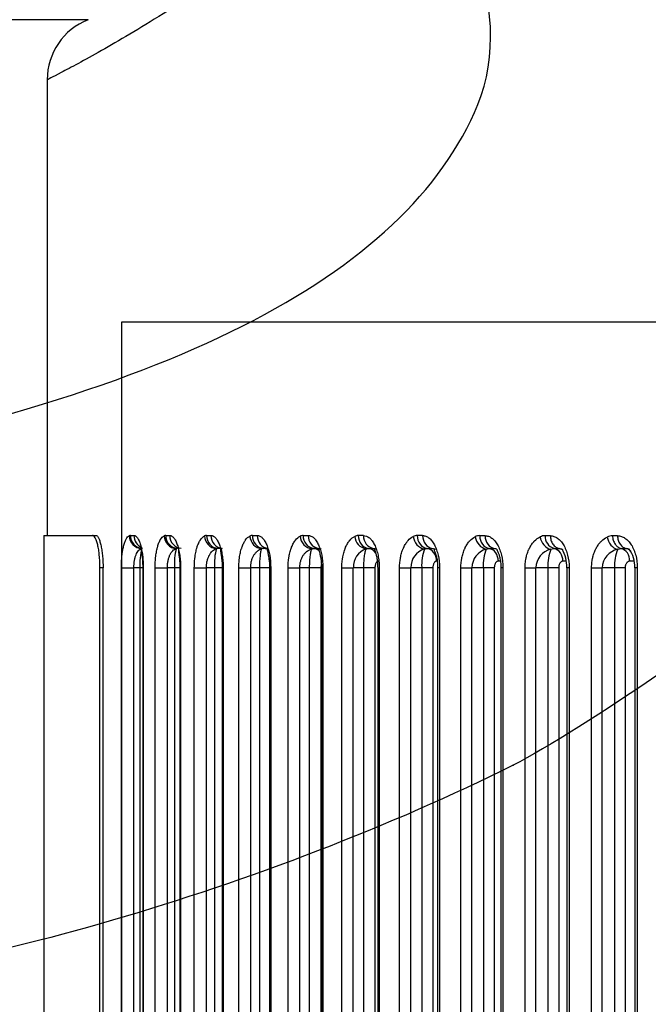
# Model space of a CAD drawing. Units: millimetres. Extents: x 0 to 359, y -28 to 204.
# Drawn here: x 242 to 250, y 138 to 150 of the extents above; entities that cross this region are included whole.
import ezdxf
from ezdxf import colors
from ezdxf.entities.mleader import LeaderData, LeaderLine
from ezdxf.enums import TextEntityAlignment as Align
from ezdxf.math import Vec2, Vec3

# ---------------------------------------------------------------- set-up
doc = ezdxf.new("R2010")
doc.units = ezdxf.units.MM
doc.layers.add('CUERPOPAPELERA_C', color=7, linetype='Continuous')
doc.layers.add('Predeterminado', color=7, linetype='Continuous')
doc.styles.add('SEACAD_Arial', font='arial.ttf')
doc.dimstyles.new('ISO', dxfattribs={"dimtxt": 3.125, "dimasz": 3.125, "dimexe": 1.5625, "dimexo": 0, "dimgap": 0.78125, "dimtad": 0, "dimlfac": 12.5, "dimtxsty": 'SEACAD_Arial', "dimblk1": '_SE_FILLED', "dimblk2": '_SE_FILLED', "dimsah": 1, "dimcen": 1.5625, "dimadec": 1, "dimazin": 0, "dimtfac": 0.5, "dimtmove": 0, "dimatfit": 3, "dimfxl": 1, "dimarcsym": 0})

# ---------------------------------------------------------------- blocks, each defined once
blk = doc.blocks.new('SE2')
at = {"layer": 'CUERPOPAPELERA_C', "color": 7, "linetype": 'Continuous'}
for p, q in [((242.718, 149.559), (242.718, 146.558)), ((242.718, 146.558), (242.718, 143.919)), ((253.679, 146.558), (243.637, 146.558)), ((243.637, 146.558), (243.637, 143.519)), ((242.678, 143.919), (243.279, 143.919)), ((242.678, 143.919), (242.678, 130.719)), ((243.279, 143.919), (243.318, 143.919)), ((243.748, 143.919), (243.792, 143.919)), ((244.185, 143.919), (244.235, 143.919)), ((244.691, 143.918), (244.746, 143.918)), ((245.26, 143.918), (245.319, 143.918)), ((245.887, 143.918), (245.95, 143.918)), ((246.634, 143.917), (246.57, 143.917)), ((247.367, 143.916), (247.301, 143.916)), ((248.141, 143.915), (248.075, 143.915)), ((248.949, 143.914), (248.884, 143.915)), ((249.782, 143.913), (249.72, 143.914)), ((244.317, 143.756), (244.329, 143.759)), ((244.83, 143.759), (244.884, 143.759)), ((245.394, 143.759), (245.452, 143.759)), ((245.994, 143.753), (246.017, 143.758)), ((246.017, 143.758), (246.079, 143.758)), ((246.667, 143.752), (246.694, 143.758)), ((246.694, 143.758), (246.758, 143.758)), ((247.389, 143.75), (247.42, 143.758)), ((247.42, 143.758), (247.486, 143.758)), ((248.155, 143.749), (248.189, 143.757)), ((248.189, 143.757), (248.255, 143.757)), ((248.955, 143.748), (248.994, 143.757)), ((248.994, 143.757), (249.058, 143.757)), ((249.783, 143.747), (249.826, 143.756)), ((249.826, 143.756), (249.887, 143.756)), ((248.33, 143.599), (248.305, 143.599)), ((249.147, 143.599), (249.105, 143.599)), ((249.993, 143.599), (249.932, 143.599)), ((243.371, 131.119), (243.371, 143.519)), ((243.41, 143.519), (243.371, 143.519)), ((243.41, 131.119), (243.41, 143.519)), ((243.637, 90.799), (243.637, 143.519)), ((243.637, 143.519), (243.791, 143.519)), ((243.637, 143.519), (243.637, 85.399)), ((243.791, 90.799), (243.791, 143.519)), ((243.867, 143.519), (243.791, 143.519)), ((243.867, 143.519), (243.867, 90.799)), ((243.901, 143.519), (243.908, 143.519)), ((243.901, 143.519), (243.901, 90.799)), ((243.908, 143.519), (243.908, 90.799)), ((244.054, 90.799), (244.054, 143.519)), ((244.054, 143.519), (244.206, 143.519)), ((244.206, 90.799), (244.206, 143.519)), ((244.294, 143.519), (244.206, 143.519)), ((244.294, 143.519), (244.294, 90.799)), ((244.36, 143.519), (244.369, 143.519)), ((244.36, 143.519), (244.36, 90.799)), ((244.369, 143.519), (244.369, 90.799)), ((244.54, 90.799), (244.54, 143.519)), ((244.54, 143.519), (244.69, 143.519)), ((244.69, 90.799), (244.69, 143.519)), ((244.789, 143.519), (244.69, 143.519)), ((244.789, 143.519), (244.789, 90.799)), ((244.885, 143.519), (244.897, 143.519)), ((244.885, 143.519), (244.885, 90.799)), ((244.897, 143.519), (244.897, 90.799)), ((245.091, 90.799), (245.091, 143.519)), ((245.091, 143.519), (245.238, 143.519)), ((245.238, 90.799), (245.238, 143.519)), ((245.347, 143.519), (245.238, 143.519)), ((245.347, 143.519), (245.347, 90.799)), ((245.472, 143.52), (245.472, 90.799)), ((245.472, 143.519), (245.486, 143.519)), ((245.486, 143.519), (245.486, 90.799)), ((245.701, 90.799), (245.701, 143.519)), ((245.701, 143.519), (245.846, 143.519)), ((245.846, 90.799), (245.846, 143.519)), ((245.964, 143.519), (245.846, 143.519)), ((245.964, 143.519), (245.964, 90.799)), ((246.108, 143.519), (246.108, 90.799)), ((246.115, 143.52), (246.115, 90.799)), ((246.115, 143.519), (246.132, 143.519)), ((246.132, 143.519), (246.132, 90.799)), ((246.367, 90.799), (246.367, 143.519)), ((246.367, 143.519), (246.509, 143.519)), ((246.509, 90.799), (246.509, 143.519)), ((246.635, 143.519), (246.509, 143.519)), ((246.635, 143.519), (246.635, 90.799)), ((246.777, 143.519), (246.777, 90.799)), ((246.811, 143.52), (246.811, 90.799)), ((246.811, 143.519), (246.831, 143.519)), ((246.831, 143.519), (246.831, 90.799)), ((247.082, 90.799), (247.082, 143.519)), ((247.082, 143.519), (247.221, 143.519)), ((247.221, 90.799), (247.221, 143.519)), ((247.356, 143.519), (247.221, 143.519)), ((247.356, 143.519), (247.356, 90.799)), ((247.494, 143.519), (247.494, 90.799)), ((247.553, 143.52), (247.553, 90.799)), ((247.576, 143.519), (247.553, 143.519)), ((247.576, 143.519), (247.576, 90.799)), ((247.841, 90.799), (247.841, 143.519)), ((247.841, 143.519), (247.978, 143.519)), ((247.978, 90.799), (247.978, 143.519)), ((248.119, 143.519), (247.978, 143.519)), ((248.119, 143.519), (248.119, 90.799)), ((248.255, 143.519), (248.255, 90.799)), ((248.336, 143.52), (248.336, 90.799)), ((248.362, 143.519), (248.336, 143.519)), ((248.362, 143.519), (248.362, 90.799)), ((248.637, 90.799), (248.637, 143.519)), ((248.637, 143.519), (248.77, 143.519)), ((248.77, 90.799), (248.77, 143.519)), ((248.918, 143.519), (248.77, 143.519)), ((248.918, 143.519), (248.918, 90.799)), ((249.052, 143.519), (249.052, 90.799)), ((249.153, 143.52), (249.153, 90.799)), ((249.181, 143.519), (249.153, 143.519)), ((249.181, 143.519), (249.181, 90.799)), ((249.46, 90.799), (249.46, 143.519)), ((249.46, 143.519), (249.59, 143.519)), ((249.59, 90.799), (249.59, 143.519)), ((249.745, 143.519), (249.59, 143.519)), ((249.745, 143.519), (249.745, 90.799)), ((249.875, 143.519), (249.875, 90.799)), ((249.994, 143.52), (249.994, 90.799)), ((250.025, 143.519), (249.994, 143.519)), ((250.025, 143.519), (250.025, 90.799))]:
    blk.add_line(p, q, dxfattribs=at)
for centre, radius, start, end in [((243.518, 149.559), 0.8, 111.5968, 179.9982), ((243.748, 143.885), 0.0337, 90.4649, 116.7683), ((244.186, 143.873), 0.0458, 90.4367, 116.7091), ((244.691, 143.86), 0.0588, 90.4057, 116.6207), ((245.26, 143.846), 0.0724, 90.3733, 116.5151), ((245.888, 143.831), 0.0862, 90.3401, 116.3962), ((246.57, 143.817), 0.1, 90.3138, 116.2449), ((246.698, 143.922), 0.173, 184.9715, 259.7173), ((247.301, 143.802), 0.115, 90.2915, 116.1117), ((248.075, 143.787), 0.129, 90.2634, 115.9628), ((248.885, 143.772), 0.143, 90.2354, 115.8089), ((249.038, 143.905), 0.154, 176.3853, 253.4994), ((249.721, 143.757), 0.156, 90.2075, 115.651), ((244.769, 143.565), 0.903, 167.7432, 182.9237), ((245.068, 143.566), 0.775, 165.7857, 183.4388), ((245.494, 143.564), 0.706, 164.2791, 183.6135), ((244.83, 143.723), 0.0356, 90.4247, 116.7578), ((245.394, 143.715), 0.0441, 90.392, 116.6417), ((246.018, 143.659), 0.0976, 83.6343, 99.4422), ((246.744, 143.529), 0.235, 109.0807, 182.4197), ((247.459, 143.523), 0.238, 107.035, 180.9801), ((247.956, 143.55), 0.601, 160.4891, 182.9221), ((248.218, 143.517), 0.24, 105.271, 179.5791), ((248.675, 143.551), 0.557, 159.1584, 183.2939), ((249.013, 143.512), 0.243, 103.7292, 178.2357), ((249.452, 143.55), 0.534, 158.2489, 183.2948), ((248.734, 143.534), 0.419, 357.9587, 30.832), ((249.836, 143.506), 0.246, 102.3824, 176.9429), ((250.256, 143.549), 0.512, 157.319, 183.362), ((249.633, 143.536), 0.362, 357.3066, 35.907)]:
    blk.add_arc(centre, radius, start, end, dxfattribs=at)
for centre, major_axis, ratio, start_param, end_param in [((243.887, 143.915), (0.071, -0.144), 0.953407, 4.274362, 5.807397), ((243.902, 143.919), (0, -0.16), 0.961456, 4.712751, 6.245592), ((243.945, 143.919), (0, -0.16), 0.95999, 4.712802, 5.92219), ((244.317, 143.914), (0.07, -0.144), 0.936543, 4.281959, 5.800939), ((244.337, 143.919), (0, -0.16), 0.94726, 4.712849, 6.231581), ((244.386, 143.919), (0, -0.16), 0.945703, 4.712904, 6.230126), ((244.814, 143.912), (0.07, -0.144), 0.918516, 4.290465, 5.794222), ((244.84, 143.918), (0, -0.16), 0.931914, 4.712938, 6.216395), ((244.894, 143.918), (0, -0.16), 0.930307, 4.712996, 6.214897), ((245.374, 143.91), (0.07, -0.144), 0.899721, 4.299535, 5.787193), ((245.406, 143.918), (0, -0.16), 0.915726, 4.713017, 6.200327), ((245.465, 143.918), (0, -0.16), 0.914104, 4.713076, 6.198817), ((245.994, 143.909), (0.07, -0.144), 0.880475, 4.308978, 5.779907), ((246.031, 143.918), (0, -0.16), 0.898947, 4.713087, 6.183624), ((246.093, 143.918), (0, -0.16), 0.897336, 4.713146, 6.182126), ((246.711, 143.917), (0, -0.16), 0.881778, 4.713146, 6.166482), ((246.775, 143.917), (0, -0.16), 0.880202, 4.713207, 6.165021), ((247.389, 143.905), (0.069, -0.144), 0.841553, 4.328421, 5.764755), ((247.439, 143.916), (0, -0.16), 0.864383, 4.713198, 6.149061), ((247.505, 143.916), (0, -0.16), 0.86286, 4.713255, 6.147648), ((248.155, 143.902), (0.069, -0.144), 0.822215, 4.338218, 5.756974), ((248.21, 143.915), (0, -0.16), 0.846894, 4.713243, 6.131492), ((248.276, 143.915), (0, -0.16), 0.845442, 4.713299, 6.130147), ((248.955, 143.9), (0.069, -0.145), 0.803127, 4.347963, 5.749109), ((249.783, 143.898), (0.068, -0.145), 0.784398, 4.357591, 5.741205), ((244.321, 143.599), (0, 0.16), 0.948212, 6.100701, 6.231121), ((244.82, 143.599), (0, 0.16), 0.933058, 5.96997, 6.215846), ((245.382, 143.599), (0, 0.16), 0.917045, 5.80887, 6.199698), ((246.002, 143.599), (0, 0.16), 0.900422, 5.655568, 6.182926), ((246.678, 143.599), (0, 0.16), 0.883391, 5.394378, 6.165725), ((247.402, 143.599), (0, 0.16), 0.86612, 4.7124, 6.148252), ((248.169, 143.599), (0, 0.16), 0.848743, 4.7124, 6.130638), ((248.972, 143.599), (0, 0.16), 0.831379, 4.7124, 6.112994), ((249.036, 143.599), (0, 0.16), 0.830135, 5.777627, 6.111679), ((249.802, 143.599), (0, 0.16), 0.814142, 4.7124, 6.095426), ((249.863, 143.599), (0, 0.16), 0.813002, 5.599304, 6.094218)]:
    blk.add_ellipse(centre, major_axis=major_axis, ratio=ratio, start_param=start_param, end_param=end_param, dxfattribs=at)
for points, knots in [([(249.413, 157.159), (249.413, 157.113), (249.412, 157.019), (249.405, 156.88), (249.394, 156.74), (249.378, 156.6), (249.348, 156.397), (249.295, 156.13), (249.181, 155.718), (248.995, 155.229), (248.735, 154.713), (248.441, 154.235), (248.035, 153.666), (247.505, 153.047), (246.877, 152.424), (246.267, 151.888), (245.682, 151.423), (244.942, 150.882), (244.117, 150.343), (243.343, 149.889), (242.839, 149.619), (242.718, 149.559), (242.718, 149.559)], [0, 0, 0, 0, 0.0030903, 0.0061898, 0.0093081, 0.0124547, 0.015639, 0.023256, 0.0312048, 0.0459345, 0.0622365, 0.0772461, 0.0935436, 0.1248615, 0.1558694, 0.1867608, 0.2176895, 0.248763, 0.311482, 0.3741128, 0.437188, 0.4999967, 0.4999967, 0.4999967, 0.4999967]), ([(243.371, 143.519), (243.371, 143.545), (243.37, 143.571), (243.369, 143.61), (243.368, 143.622), (243.366, 143.647), (243.365, 143.66), (243.361, 143.696), (243.359, 143.719), (243.352, 143.763), (243.348, 143.783), (243.339, 143.82), (243.335, 143.837), (243.324, 143.866), (243.319, 143.878), (243.308, 143.898), (243.303, 143.906), (243.291, 143.916), (243.285, 143.919), (243.279, 143.919)], [0, 0, 0, 0, 0.125, 0.125, 0.1875, 0.1875, 0.25, 0.25, 0.375, 0.375, 0.5, 0.5, 0.625, 0.625, 0.75, 0.75, 0.875, 0.875, 1, 1, 1, 1]), ([(243.318, 143.919), (243.324, 143.919), (243.33, 143.916), (243.338, 143.909), (243.341, 143.906), (243.347, 143.898), (243.35, 143.894), (243.358, 143.878), (243.363, 143.866), (243.373, 143.837), (243.378, 143.82), (243.387, 143.783), (243.39, 143.763), (243.397, 143.72), (243.4, 143.696), (243.405, 143.648), (243.407, 143.623), (243.409, 143.571), (243.41, 143.545), (243.41, 143.519)], [0, 0, 0, 0, 0.125, 0.125, 0.1875, 0.1875, 0.25, 0.25, 0.375, 0.375, 0.5, 0.5, 0.625, 0.625, 0.75, 0.75, 0.875, 0.875, 1, 1, 1, 1]), ([(243.637, 143.519), (243.637, 143.544), (243.637, 143.568), (243.639, 143.604), (243.64, 143.615), (243.642, 143.639), (243.643, 143.65), (243.646, 143.684), (243.649, 143.706), (243.654, 143.737), (243.657, 143.752), (243.66, 143.766), (243.662, 143.775), (243.663, 143.78), (243.669, 143.802), (243.673, 143.819), (243.681, 143.841), (243.684, 143.847), (243.689, 143.86), (243.692, 143.866), (243.707, 143.894), (243.719, 143.909), (243.733, 143.915)], [0, 0, 0, 0, 0.125, 0.125, 0.1875, 0.1875, 0.25, 0.25, 0.375, 0.375, 0.4375, 0.46875, 0.46875, 0.5, 0.5, 0.625, 0.625, 0.6875, 0.6875, 0.75, 0.75, 1, 1, 1, 1]), ([(243.792, 143.919), (243.793, 143.919), (243.796, 143.919), (243.8, 143.918), (243.805, 143.916), (243.809, 143.914), (243.816, 143.91), (243.825, 143.902), (243.835, 143.889), (243.845, 143.873), (243.859, 143.846), (243.873, 143.804), (243.886, 143.753), (243.894, 143.708), (243.899, 143.673), (243.903, 143.636), (243.905, 143.602), (243.907, 143.572), (243.907, 143.545), (243.908, 143.528), (243.908, 143.519)], [0, 0, 0, 0, 0.025085, 0.050112, 0.075118, 0.10014, 0.125217, 0.187959, 0.250662, 0.313053, 0.375383, 0.500799, 0.626067, 0.688299, 0.750474, 0.812915, 0.875321, 0.916902, 0.958401, 1, 1, 1, 1]), ([(244.054, 143.519), (244.054, 143.543), (244.055, 143.567), (244.057, 143.603), (244.058, 143.614), (244.06, 143.637), (244.061, 143.649), (244.065, 143.683), (244.069, 143.704), (244.074, 143.734), (244.078, 143.749), (244.081, 143.763), (244.084, 143.773), (244.085, 143.777), (244.091, 143.799), (244.099, 143.824), (244.11, 143.848), (244.115, 143.857), (244.118, 143.863), (244.12, 143.866), (244.135, 143.891), (244.15, 143.906), (244.165, 143.914)], [0, 0, 0, 0, 0.125, 0.125, 0.1875, 0.1875, 0.25, 0.25, 0.375, 0.375, 0.4375, 0.46875, 0.46875, 0.5, 0.5, 0.625, 0.6875, 0.71875, 0.71875, 0.75, 0.75, 1, 1, 1, 1]), ([(244.235, 143.919), (244.237, 143.919), (244.24, 143.919), (244.245, 143.918), (244.251, 143.916), (244.256, 143.914), (244.263, 143.91), (244.273, 143.902), (244.286, 143.889), (244.298, 143.872), (244.313, 143.846), (244.33, 143.804), (244.344, 143.754), (244.353, 143.709), (244.359, 143.673), (244.364, 143.636), (244.367, 143.602), (244.368, 143.572), (244.369, 143.545), (244.369, 143.528), (244.369, 143.519)], [0, 0, 0, 0, 0.02509, 0.050121, 0.075132, 0.100158, 0.125238, 0.187945, 0.250602, 0.313374, 0.376071, 0.500716, 0.625896, 0.688077, 0.75019, 0.812765, 0.875295, 0.916887, 0.958393, 1, 1, 1, 1]), ([(244.54, 143.519), (244.54, 143.543), (244.541, 143.567), (244.543, 143.602), (244.545, 143.619), (244.547, 143.636), (244.548, 143.647), (244.549, 143.653), (244.553, 143.681), (244.557, 143.702), (244.563, 143.732), (244.567, 143.747), (244.571, 143.761), (244.574, 143.77), (244.575, 143.775), (244.582, 143.796), (244.591, 143.82), (244.603, 143.844), (244.609, 143.854), (244.613, 143.86), (244.615, 143.863), (244.631, 143.888), (244.648, 143.904), (244.665, 143.912)], [0, 0, 0, 0, 0.125, 0.125, 0.1875, 0.21875, 0.21875, 0.25, 0.25, 0.375, 0.375, 0.4375, 0.46875, 0.46875, 0.5, 0.5, 0.625, 0.6875, 0.71875, 0.71875, 0.75, 0.75, 1, 1, 1, 1]), ([(244.746, 143.918), (244.748, 143.918), (244.751, 143.918), (244.757, 143.917), (244.763, 143.916), (244.769, 143.914), (244.777, 143.91), (244.789, 143.902), (244.803, 143.889), (244.816, 143.872), (244.833, 143.846), (244.852, 143.804), (244.869, 143.754), (244.879, 143.709), (244.885, 143.673), (244.891, 143.636), (244.894, 143.602), (244.896, 143.572), (244.897, 143.545), (244.897, 143.528), (244.897, 143.519)], [0, 0, 0, 0, 0.025083, 0.050108, 0.075112, 0.10013, 0.125201, 0.187916, 0.25057, 0.313341, 0.376018, 0.500671, 0.625856, 0.688045, 0.750152, 0.812742, 0.87528, 0.916878, 0.958389, 1, 1, 1, 1]), ([(245.091, 143.519), (245.091, 143.543), (245.092, 143.566), (245.094, 143.601), (245.096, 143.618), (245.098, 143.635), (245.1, 143.646), (245.1, 143.652), (245.105, 143.679), (245.109, 143.7), (245.116, 143.73), (245.12, 143.744), (245.125, 143.758), (245.128, 143.767), (245.129, 143.772), (245.137, 143.794), (245.147, 143.817), (245.161, 143.841), (245.167, 143.851), (245.171, 143.857), (245.173, 143.86), (245.191, 143.885), (245.209, 143.901), (245.228, 143.91)], [0, 0, 0, 0, 0.125, 0.125, 0.1875, 0.21875, 0.21875, 0.25, 0.25, 0.375, 0.375, 0.4375, 0.46875, 0.46875, 0.5, 0.5, 0.625, 0.6875, 0.71875, 0.71875, 0.75, 0.75, 1, 1, 1, 1]), ([(245.319, 143.918), (245.329, 143.918), (245.34, 143.915), (245.361, 143.905), (245.372, 143.898), (245.392, 143.878), (245.401, 143.866), (245.415, 143.844), (245.42, 143.837), (245.428, 143.82), (245.432, 143.812), (245.444, 143.784), (245.451, 143.764), (245.46, 143.731), (245.463, 143.72), (245.468, 143.697), (245.471, 143.686), (245.482, 143.625), (245.486, 143.572), (245.486, 143.519)], [0, 0, 0, 0, 0.125, 0.125, 0.25, 0.25, 0.375, 0.375, 0.4375, 0.4375, 0.5, 0.5, 0.625, 0.625, 0.6875, 0.6875, 0.75, 0.75, 1, 1, 1, 1]), ([(245.701, 143.519), (245.701, 143.543), (245.702, 143.566), (245.705, 143.6), (245.707, 143.617), (245.709, 143.634), (245.711, 143.645), (245.712, 143.651), (245.717, 143.678), (245.721, 143.698), (245.729, 143.728), (245.733, 143.742), (245.739, 143.758), (245.742, 143.765), (245.743, 143.77), (245.744, 143.772), (245.752, 143.791), (245.763, 143.815), (245.777, 143.839), (245.784, 143.848), (245.788, 143.854), (245.79, 143.857), (245.81, 143.883), (245.829, 143.899), (245.85, 143.909)], [0, 0, 0, 0, 0.125, 0.125, 0.1875, 0.21875, 0.21875, 0.25, 0.25, 0.375, 0.375, 0.4375, 0.46875, 0.484375, 0.484375, 0.5, 0.5, 0.625, 0.6875, 0.71875, 0.71875, 0.75, 0.75, 1, 1, 1, 1]), ([(245.95, 143.918), (245.962, 143.917), (245.973, 143.915), (245.996, 143.905), (246.008, 143.898), (246.029, 143.878), (246.04, 143.866), (246.055, 143.844), (246.06, 143.837), (246.069, 143.82), (246.073, 143.812), (246.086, 143.784), (246.094, 143.764), (246.104, 143.731), (246.107, 143.72), (246.113, 143.697), (246.115, 143.686), (246.127, 143.625), (246.132, 143.572), (246.132, 143.519)], [0, 0, 0, 0, 0.125, 0.125, 0.25, 0.25, 0.375, 0.375, 0.4375, 0.4375, 0.5, 0.5, 0.625, 0.625, 0.6875, 0.6875, 0.75, 0.75, 1, 1, 1, 1]), ([(246.367, 143.519), (246.367, 143.543), (246.368, 143.566), (246.371, 143.599), (246.373, 143.616), (246.376, 143.633), (246.377, 143.644), (246.378, 143.65), (246.383, 143.676), (246.388, 143.697), (246.397, 143.726), (246.402, 143.74), (246.408, 143.756), (246.41, 143.763), (246.412, 143.767), (246.413, 143.77), (246.421, 143.789), (246.433, 143.812), (246.449, 143.836), (246.457, 143.847), (246.46, 143.851), (246.463, 143.854), (246.464, 143.856), (246.484, 143.88), (246.504, 143.896), (246.526, 143.907)], [0, 0, 0, 0, 0.125, 0.125, 0.1875, 0.21875, 0.21875, 0.25, 0.25, 0.375, 0.375, 0.4375, 0.46875, 0.484375, 0.484375, 0.5, 0.5, 0.625, 0.6875, 0.71875, 0.734375, 0.734375, 0.75, 0.75, 1, 1, 1, 1]), ([(246.634, 143.917), (246.647, 143.917), (246.659, 143.914), (246.678, 143.907), (246.684, 143.904), (246.696, 143.896), (246.702, 143.892), (246.714, 143.882), (246.723, 143.874), (246.731, 143.865), (246.736, 143.858), (246.739, 143.855), (246.747, 143.844), (246.752, 143.837), (246.762, 143.82), (246.767, 143.812), (246.781, 143.784), (246.789, 143.764), (246.8, 143.731), (246.804, 143.72), (246.81, 143.697), (246.812, 143.686), (246.82, 143.649), (246.824, 143.624), (246.829, 143.572), (246.83, 143.546), (246.831, 143.519)], [0, 0, 0, 0, 0.125, 0.125, 0.1875, 0.1875, 0.25, 0.25, 0.3125, 0.34375, 0.34375, 0.375, 0.375, 0.4375, 0.4375, 0.5, 0.5, 0.625, 0.625, 0.6875, 0.6875, 0.75, 0.75, 0.875, 0.875, 1, 1, 1, 1]), ([(247.082, 143.519), (247.082, 143.542), (247.083, 143.565), (247.087, 143.599), (247.089, 143.616), (247.092, 143.635), (247.094, 143.643), (247.095, 143.649), (247.095, 143.651), (247.1, 143.675), (247.105, 143.695), (247.114, 143.724), (247.119, 143.738), (247.126, 143.754), (247.129, 143.761), (247.131, 143.765), (247.132, 143.768), (247.14, 143.786), (247.153, 143.809), (247.169, 143.833), (247.178, 143.844), (247.182, 143.849), (247.184, 143.852), (247.185, 143.853), (247.207, 143.877), (247.228, 143.894), (247.251, 143.905)], [0, 0, 0, 0, 0.125, 0.125, 0.1875, 0.21875, 0.234375, 0.234375, 0.25, 0.25, 0.375, 0.375, 0.4375, 0.46875, 0.484375, 0.484375, 0.5, 0.5, 0.625, 0.6875, 0.71875, 0.734375, 0.734375, 0.75, 0.75, 1, 1, 1, 1]), ([(247.367, 143.916), (247.38, 143.916), (247.393, 143.914), (247.42, 143.904), (247.433, 143.896), (247.458, 143.877), (247.47, 143.865), (247.487, 143.844), (247.493, 143.836), (247.503, 143.82), (247.508, 143.811), (247.523, 143.784), (247.532, 143.764), (247.543, 143.731), (247.547, 143.72), (247.554, 143.697), (247.557, 143.686), (247.57, 143.625), (247.576, 143.572), (247.576, 143.519)], [0, 0, 0, 0, 0.125, 0.125, 0.25, 0.25, 0.375, 0.375, 0.4375, 0.4375, 0.5, 0.5, 0.625, 0.625, 0.6875, 0.6875, 0.75, 0.75, 1, 1, 1, 1]), ([(247.841, 143.519), (247.841, 143.542), (247.842, 143.565), (247.846, 143.598), (247.848, 143.615), (247.852, 143.634), (247.853, 143.642), (247.854, 143.648), (247.855, 143.65), (247.86, 143.674), (247.866, 143.694), (247.875, 143.722), (247.881, 143.736), (247.888, 143.752), (247.891, 143.759), (247.893, 143.763), (247.894, 143.765), (247.903, 143.784), (247.916, 143.807), (247.933, 143.83), (247.942, 143.841), (247.946, 143.846), (247.949, 143.849), (247.95, 143.85), (247.972, 143.874), (247.995, 143.891), (248.019, 143.902)], [0, 0, 0, 0, 0.125, 0.125, 0.1875, 0.21875, 0.234375, 0.234375, 0.25, 0.25, 0.375, 0.375, 0.4375, 0.46875, 0.484375, 0.484375, 0.5, 0.5, 0.625, 0.6875, 0.71875, 0.734375, 0.734375, 0.75, 0.75, 1, 1, 1, 1]), ([(248.141, 143.915), (248.155, 143.915), (248.169, 143.913), (248.197, 143.903), (248.21, 143.896), (248.237, 143.876), (248.25, 143.865), (248.268, 143.843), (248.274, 143.836), (248.285, 143.82), (248.29, 143.811), (248.306, 143.784), (248.315, 143.764), (248.328, 143.731), (248.331, 143.72), (248.338, 143.697), (248.341, 143.686), (248.356, 143.625), (248.362, 143.572), (248.362, 143.519)], [0, 0, 0, 0, 0.125, 0.125, 0.25, 0.25, 0.375, 0.375, 0.4375, 0.4375, 0.5, 0.5, 0.625, 0.625, 0.6875, 0.6875, 0.75, 0.75, 1, 1, 1, 1]), ([(248.637, 143.519), (248.637, 143.542), (248.638, 143.564), (248.642, 143.598), (248.644, 143.614), (248.648, 143.633), (248.649, 143.641), (248.65, 143.647), (248.651, 143.649), (248.656, 143.673), (248.662, 143.692), (248.673, 143.721), (248.678, 143.735), (248.685, 143.75), (248.689, 143.757), (248.691, 143.761), (248.692, 143.764), (248.701, 143.782), (248.715, 143.804), (248.733, 143.828), (248.743, 143.839), (248.747, 143.843), (248.75, 143.846), (248.751, 143.848), (248.774, 143.871), (248.797, 143.888), (248.823, 143.9)], [0, 0, 0, 0, 0.125, 0.125, 0.1875, 0.21875, 0.234375, 0.234375, 0.25, 0.25, 0.375, 0.375, 0.4375, 0.46875, 0.484375, 0.484375, 0.5, 0.5, 0.625, 0.6875, 0.71875, 0.734375, 0.734375, 0.75, 0.75, 1, 1, 1, 1]), ([(248.949, 143.914), (248.964, 143.914), (248.979, 143.912), (249.008, 143.902), (249.022, 143.895), (249.043, 143.881), (249.05, 143.875), (249.063, 143.864), (249.069, 143.857), (249.082, 143.843), (249.088, 143.835), (249.1, 143.819), (249.106, 143.811), (249.122, 143.784), (249.132, 143.764), (249.145, 143.731), (249.149, 143.72), (249.157, 143.697), (249.16, 143.686), (249.175, 143.625), (249.181, 143.572), (249.181, 143.519)], [0, 0, 0, 0, 0.125, 0.125, 0.25, 0.25, 0.3125, 0.3125, 0.375, 0.375, 0.4375, 0.4375, 0.5, 0.5, 0.625, 0.625, 0.6875, 0.6875, 0.75, 0.75, 1, 1, 1, 1]), ([(248.949, 143.914), (248.949, 143.897), (248.951, 143.879), (248.961, 143.844), (248.969, 143.826), (248.99, 143.797), (249.003, 143.784), (249.03, 143.766), (249.044, 143.76), (249.058, 143.757)], [0, 0, 0, 0, 0.25, 0.25, 0.5, 0.5, 0.75, 0.75, 1, 1, 1, 1]), ([(249.46, 143.519), (249.46, 143.542), (249.461, 143.564), (249.465, 143.597), (249.467, 143.614), (249.471, 143.632), (249.473, 143.64), (249.474, 143.646), (249.475, 143.649), (249.48, 143.672), (249.49, 143.701), (249.503, 143.733), (249.511, 143.748), (249.515, 143.756), (249.516, 143.759), (249.518, 143.761), (249.518, 143.763), (249.527, 143.78), (249.542, 143.802), (249.56, 143.825), (249.57, 143.836), (249.575, 143.841), (249.578, 143.844), (249.579, 143.845), (249.603, 143.869), (249.627, 143.886), (249.653, 143.898)], [0, 0, 0, 0, 0.125, 0.125, 0.1875, 0.21875, 0.234375, 0.234375, 0.25, 0.25, 0.375, 0.4375, 0.46875, 0.484375, 0.492187, 0.492187, 0.5, 0.5, 0.625, 0.6875, 0.71875, 0.734375, 0.734375, 0.75, 0.75, 1, 1, 1, 1]), ([(249.72, 143.914), (249.72, 143.895), (249.723, 143.877), (249.733, 143.842), (249.741, 143.826), (249.76, 143.797), (249.771, 143.785), (249.797, 143.766), (249.811, 143.76), (249.826, 143.756)], [0, 0, 0, 0, 0.25, 0.25, 0.5, 0.5, 0.75, 0.75, 1, 1, 1, 1]), ([(249.782, 143.913), (249.798, 143.913), (249.813, 143.911), (249.844, 143.901), (249.859, 143.894), (249.88, 143.88), (249.891, 143.872), (249.901, 143.863), (249.908, 143.856), (249.911, 143.853), (249.921, 143.843), (249.928, 143.835), (249.94, 143.819), (249.946, 143.811), (249.963, 143.783), (249.974, 143.764), (249.987, 143.731), (249.992, 143.72), (249.999, 143.697), (250.003, 143.686), (250.019, 143.625), (250.025, 143.572), (250.025, 143.519)], [0, 0, 0, 0, 0.125, 0.125, 0.25, 0.25, 0.3125, 0.34375, 0.34375, 0.375, 0.375, 0.4375, 0.4375, 0.5, 0.5, 0.625, 0.625, 0.6875, 0.6875, 0.75, 0.75, 1, 1, 1, 1]), ([(249.782, 143.913), (249.782, 143.896), (249.784, 143.878), (249.794, 143.843), (249.802, 143.826), (249.822, 143.797), (249.834, 143.784), (249.86, 143.766), (249.874, 143.76), (249.887, 143.756)], [0, 0, 0, 0, 0.25, 0.25, 0.5, 0.5, 0.75, 0.75, 1, 1, 1, 1]), ([(243.791, 143.519), (243.791, 143.534), (243.792, 143.548), (243.794, 143.577), (243.796, 143.591), (243.801, 143.618), (243.803, 143.631), (243.81, 143.656), (243.814, 143.667), (243.823, 143.689), (243.828, 143.699), (243.838, 143.716), (243.844, 143.724), (243.855, 143.738), (243.861, 143.743), (243.874, 143.752), (243.88, 143.755), (243.887, 143.757)], [0, 0, 0, 0, 0.125, 0.125, 0.25, 0.25, 0.375, 0.375, 0.5, 0.5, 0.625, 0.625, 0.75, 0.75, 0.875, 0.875, 1, 1, 1, 1]), ([(243.885, 143.739), (243.885, 143.733), (243.887, 143.716), (243.892, 143.675), (243.899, 143.604), (243.9, 143.552), (243.901, 143.519)], [0.4166845, 0.4166845, 0.4166845, 0.4166845, 0.5014103, 0.6456638, 0.8116809, 1, 1, 1, 1]), ([(244.206, 143.519), (244.206, 143.534), (244.207, 143.548), (244.21, 143.576), (244.212, 143.59), (244.217, 143.617), (244.221, 143.63), (244.229, 143.654), (244.233, 143.666), (244.243, 143.687), (244.249, 143.697), (244.261, 143.714), (244.267, 143.722), (244.28, 143.736), (244.287, 143.741), (244.302, 143.75), (244.309, 143.754), (244.317, 143.756)], [0, 0, 0, 0, 0.125, 0.125, 0.25, 0.25, 0.375, 0.375, 0.5, 0.5, 0.625, 0.625, 0.75, 0.75, 0.875, 0.875, 1, 1, 1, 1]), ([(244.343, 143.742), (244.342, 143.739), (244.342, 143.73), (244.345, 143.706), (244.352, 143.661), (244.359, 143.596), (244.36, 143.548), (244.36, 143.519)], [0.3433398, 0.3433398, 0.3433398, 0.3433398, 0.4036559, 0.5294229, 0.6692712, 0.8262958, 1, 1, 1, 1]), ([(244.69, 143.519), (244.69, 143.534), (244.691, 143.548), (244.694, 143.576), (244.696, 143.589), (244.702, 143.616), (244.706, 143.629), (244.715, 143.653), (244.72, 143.664), (244.732, 143.685), (244.738, 143.695), (244.751, 143.713), (244.758, 143.72), (244.773, 143.734), (244.781, 143.74), (244.797, 143.749), (244.806, 143.753), (244.814, 143.755)], [0, 0, 0, 0, 0.125, 0.125, 0.25, 0.25, 0.375, 0.375, 0.5, 0.5, 0.625, 0.625, 0.75, 0.75, 0.875, 0.875, 1, 1, 1, 1]), ([(244.865, 143.747), (244.865, 143.746), (244.862, 143.742), (244.862, 143.731), (244.868, 143.703), (244.875, 143.658), (244.883, 143.594), (244.884, 143.548), (244.885, 143.519)], [0.2503946, 0.2503946, 0.2503946, 0.2503946, 0.2859478, 0.3990406, 0.5253554, 0.6661124, 0.8244126, 1, 1, 1, 1]), ([(245.238, 143.519), (245.238, 143.533), (245.239, 143.547), (245.242, 143.575), (245.245, 143.589), (245.252, 143.615), (245.256, 143.628), (245.266, 143.652), (245.272, 143.663), (245.284, 143.684), (245.291, 143.693), (245.306, 143.711), (245.313, 143.719), (245.33, 143.732), (245.338, 143.738), (245.356, 143.747), (245.365, 143.751), (245.374, 143.754)], [0, 0, 0, 0, 0.125, 0.125, 0.25, 0.25, 0.375, 0.375, 0.5, 0.5, 0.625, 0.625, 0.75, 0.75, 0.875, 0.875, 1, 1, 1, 1]), ([(245.374, 143.754), (245.371, 143.749), (245.367, 143.739), (245.362, 143.719), (245.361, 143.711), (245.358, 143.694), (245.356, 143.684), (245.354, 143.663), (245.353, 143.652), (245.351, 143.628), (245.35, 143.615), (245.348, 143.589), (245.348, 143.576), (245.347, 143.548), (245.347, 143.533), (245.347, 143.519)], [0, 0, 0, 0, 0.25, 0.25, 0.375, 0.375, 0.5, 0.5, 0.625, 0.625, 0.75, 0.75, 0.875, 0.875, 1, 1, 1, 1]), ([(245.446, 143.746), (245.443, 143.742), (245.444, 143.732), (245.452, 143.699), (245.461, 143.656), (245.469, 143.593), (245.471, 143.547), (245.472, 143.519)], [0.2242174, 0.2242174, 0.2242174, 0.2242174, 0.3941787, 0.5211457, 0.6628887, 0.8225206, 1, 1, 1, 1]), ([(245.846, 143.519), (245.846, 143.533), (245.847, 143.547), (245.851, 143.575), (245.854, 143.588), (245.861, 143.614), (245.866, 143.627), (245.876, 143.65), (245.883, 143.662), (245.896, 143.682), (245.904, 143.692), (245.919, 143.709), (245.928, 143.717), (245.946, 143.73), (245.955, 143.736), (245.974, 143.746), (245.984, 143.75), (245.994, 143.753)], [0, 0, 0, 0, 0.125, 0.125, 0.25, 0.25, 0.375, 0.375, 0.5, 0.5, 0.625, 0.625, 0.75, 0.75, 0.875, 0.875, 1, 1, 1, 1]), ([(245.994, 143.753), (245.99, 143.747), (245.986, 143.737), (245.981, 143.717), (245.979, 143.709), (245.976, 143.692), (245.974, 143.682), (245.971, 143.662), (245.97, 143.651), (245.968, 143.627), (245.967, 143.614), (245.966, 143.588), (245.965, 143.575), (245.964, 143.548), (245.964, 143.533), (245.964, 143.519)], [0, 0, 0, 0, 0.25, 0.25, 0.375, 0.375, 0.5, 0.5, 0.625, 0.625, 0.75, 0.75, 0.875, 0.875, 1, 1, 1, 1]), ([(246.079, 143.758), (246.086, 143.758), (246.093, 143.757), (246.104, 143.752), (246.107, 143.75), (246.111, 143.748)], [0, 0, 0, 0, 0.125, 0.125, 0.188823, 0.188823, 0.188823, 0.188823]), ([(246.084, 143.746), (246.081, 143.742), (246.084, 143.731), (246.093, 143.696), (246.103, 143.653), (246.113, 143.592), (246.114, 143.547), (246.115, 143.519)], [0.1893878, 0.1893878, 0.1893878, 0.1893878, 0.3905659, 0.5180061, 0.6605082, 0.8211232, 1, 1, 1, 1]), ([(246.667, 143.752), (246.663, 143.746), (246.659, 143.735), (246.653, 143.715), (246.651, 143.708), (246.648, 143.69), (246.646, 143.681), (246.643, 143.66), (246.642, 143.65), (246.64, 143.626), (246.639, 143.614), (246.637, 143.588), (246.636, 143.575), (246.636, 143.547), (246.635, 143.533), (246.635, 143.519)], [0, 0, 0, 0, 0.25, 0.25, 0.375, 0.375, 0.5, 0.5, 0.625, 0.625, 0.75, 0.75, 0.875, 0.875, 1, 1, 1, 1]), ([(246.758, 143.758), (246.766, 143.758), (246.774, 143.756), (246.786, 143.752), (246.791, 143.749), (246.795, 143.746)], [0, 0, 0, 0, 0.125, 0.125, 0.1970507, 0.1970507, 0.1970507, 0.1970507]), ([(246.773, 143.747), (246.773, 143.746), (246.771, 143.742), (246.776, 143.728), (246.788, 143.691), (246.799, 143.648), (246.809, 143.587), (246.81, 143.543), (246.811, 143.515)], [0.1525519, 0.1525519, 0.1525519, 0.1525519, 0.17271, 0.3863181, 0.5144939, 0.6575913, 0.8187955, 1, 1, 1, 1]), ([(247.486, 143.758), (247.494, 143.758), (247.502, 143.756), (247.513, 143.752), (247.515, 143.751), (247.519, 143.749), (247.521, 143.748), (247.524, 143.747), (247.524, 143.746), (247.525, 143.746)], [0, 0, 0, 0, 0.125, 0.125, 0.15625, 0.15625, 0.1875, 0.1875, 0.1990708, 0.1990708, 0.1990708, 0.1990708]), ([(247.509, 143.747), (247.509, 143.747), (247.507, 143.741), (247.516, 143.725), (247.529, 143.689), (247.541, 143.647), (247.551, 143.589), (247.552, 143.546), (247.553, 143.519)], [0.1141544, 0.1141544, 0.1141544, 0.1141544, 0.170297, 0.3848973, 0.5132725, 0.6571298, 0.8192351, 1, 1, 1, 1]), ([(248.255, 143.757), (248.264, 143.757), (248.273, 143.756), (248.283, 143.752), (248.285, 143.752), (248.286, 143.751)], [0, 0, 0, 0, 0.125, 0.125, 0.1476976, 0.1476976, 0.1476976, 0.1476976]), ([(248.285, 143.748), (248.285, 143.747), (248.284, 143.741), (248.296, 143.723), (248.311, 143.687), (248.323, 143.645), (248.334, 143.587), (248.336, 143.545), (248.336, 143.519)], [0.0713781, 0.0713781, 0.0713781, 0.0713781, 0.1677022, 0.3821738, 0.5106309, 0.6554858, 0.8183051, 1, 1, 1, 1]), ([(249.058, 143.757), (249.068, 143.757), (249.077, 143.755), (249.092, 143.75), (249.098, 143.748), (249.104, 143.744)], [0, 0, 0, 0, 0.125, 0.125, 0.2048897, 0.2048897, 0.2048897, 0.2048897]), ([(249.887, 143.756), (249.897, 143.756), (249.907, 143.755), (249.919, 143.751), (249.921, 143.75), (249.925, 143.749), (249.925, 143.749), (249.926, 143.748)], [0, 0, 0, 0, 0.125, 0.125, 0.15625, 0.15625, 0.1663813, 0.1663813, 0.1663813, 0.1663813]), ([(246.819, 143.599), (246.818, 143.599), (246.815, 143.599), (246.811, 143.598), (246.807, 143.596), (246.802, 143.593), (246.796, 143.587), (246.79, 143.578), (246.784, 143.566), (246.781, 143.553), (246.778, 143.541), (246.777, 143.53), (246.777, 143.523), (246.777, 143.519)], [0, 0, 0, 0, 0.063062, 0.125471, 0.187662, 0.250077, 0.375983, 0.499632, 0.625832, 0.749356, 0.83379, 0.916663, 1, 1, 1, 1]), ([(247.54, 143.599), (247.539, 143.599), (247.536, 143.599), (247.532, 143.598), (247.528, 143.596), (247.522, 143.593), (247.516, 143.587), (247.509, 143.578), (247.503, 143.566), (247.499, 143.554), (247.496, 143.541), (247.495, 143.53), (247.495, 143.523), (247.494, 143.519)], [0, 0, 0, 0, 0.063175, 0.125692, 0.187964, 0.250411, 0.376491, 0.499966, 0.626385, 0.749606, 0.834104, 0.916858, 1, 1, 1, 1]), ([(248.305, 143.599), (248.303, 143.599), (248.3, 143.599), (248.296, 143.598), (248.291, 143.596), (248.285, 143.593), (248.278, 143.588), (248.271, 143.578), (248.264, 143.567), (248.26, 143.554), (248.257, 143.542), (248.255, 143.531), (248.255, 143.523), (248.255, 143.519)], [0, 0, 0, 0, 0.062867, 0.125081, 0.187026, 0.249093, 0.375262, 0.498485, 0.625642, 0.749027, 0.83389, 0.916792, 1, 1, 1, 1]), ([(249.105, 143.599), (249.103, 143.599), (249.1, 143.599), (249.095, 143.598), (249.09, 143.596), (249.084, 143.593), (249.077, 143.588), (249.069, 143.579), (249.062, 143.567), (249.057, 143.554), (249.054, 143.542), (249.052, 143.531), (249.052, 143.523), (249.052, 143.519)], [0, 0, 0, 0, 0.06294, 0.12522, 0.187206, 0.249265, 0.375516, 0.498498, 0.625912, 0.749003, 0.834052, 0.916919, 1, 1, 1, 1]), ([(249.932, 143.599), (249.93, 143.599), (249.927, 143.599), (249.922, 143.598), (249.917, 143.596), (249.91, 143.593), (249.902, 143.588), (249.894, 143.579), (249.886, 143.567), (249.881, 143.554), (249.877, 143.542), (249.876, 143.531), (249.875, 143.523), (249.875, 143.519)], [0, 0, 0, 0, 0.062965, 0.125267, 0.18725, 0.249261, 0.376, 0.499123, 0.626804, 0.749594, 0.834627, 0.917257, 1, 1, 1, 1]), ([(244.886, 143.519), (244.884, 143.519), (244.882, 143.519), (244.853, 143.519), (244.821, 143.519), (244.789, 143.519)], [0.4577119, 0.4577119, 0.4577119, 0.4577119, 0.5, 0.5, 1, 1, 1, 1]), ([(245.472, 143.519), (245.461, 143.519), (245.449, 143.519), (245.409, 143.519), (245.378, 143.519), (245.347, 143.519)], [0.2291736, 0.2291736, 0.2291736, 0.2291736, 0.5, 0.5, 1, 1, 1, 1]), ([(246.108, 143.519), (246.095, 143.519), (246.074, 143.519), (246.024, 143.519), (245.994, 143.519), (245.964, 143.519)], [0, 0, 0, 0, 0.5, 0.5, 1, 1, 1, 1]), ([(246.113, 143.557), (246.112, 143.555), (246.111, 143.55), (246.11, 143.541), (246.108, 143.53), (246.108, 143.523), (246.108, 143.519)], [0.6959064, 0.6959064, 0.6959064, 0.6959064, 0.7494421, 0.8337095, 0.9165883, 1, 1, 1, 1]), ([(246.777, 143.519), (246.763, 143.519), (246.743, 143.519), (246.693, 143.519), (246.664, 143.519), (246.635, 143.519)], [0, 0, 0, 0, 0.5, 0.5, 1, 1, 1, 1]), ([(247.494, 143.519), (247.481, 143.519), (247.46, 143.519), (247.412, 143.519), (247.384, 143.519), (247.356, 143.519)], [0, 0, 0, 0, 0.5, 0.5, 1, 1, 1, 1]), ([(248.255, 143.519), (248.241, 143.519), (248.221, 143.519), (248.173, 143.519), (248.146, 143.519), (248.119, 143.519)], [0, 0, 0, 0, 0.5, 0.5, 1, 1, 1, 1]), ([(249.052, 143.519), (249.037, 143.519), (249.017, 143.519), (248.971, 143.519), (248.945, 143.519), (248.918, 143.519)], [0, 0, 0, 0, 0.5, 0.5, 1, 1, 1, 1]), ([(249.875, 143.519), (249.86, 143.519), (249.841, 143.519), (249.796, 143.519), (249.77, 143.519), (249.745, 143.519)], [0, 0, 0, 0, 0.5, 0.5, 1, 1, 1, 1])]:
    blk.add_open_spline(points, degree=3, knots=knots, dxfattribs=at)
for points in [[(243.901, 143.519), (243.89, 143.519), (243.879, 143.519), (243.867, 143.519)], [(244.361, 143.519), (244.34, 143.519), (244.317, 143.519), (244.294, 143.519)]]:
    blk.add_open_spline(points, degree=3, dxfattribs=at)
blk = doc.blocks.new('DMBLK5')
at = {"layer": 'Predeterminado', "linetype": 'Continuous'}
for points in [[(236.539, 147.178), (237.581, 147.178), (237.06, 150.303)], [(236.539, 88.284), (237.06, 85.159), (237.581, 88.284)]]:
    blk.add_hatch(color=7, dxfattribs=at).paths.add_polyline_path(points)
at = {"layer": 'Predeterminado', "color": 7, "linetype": 'Continuous'}
for p, q in [((243.223, 150.303), (235.497, 150.303)), ((237.06, 150.303), (237.06, 122.493)), ((237.06, 112.969), (237.06, 85.159)), ((242.958, 85.159), (235.497, 85.159))]:
    blk.add_line(p, q, dxfattribs=at)
at = {"layer": 'Predeterminado', "color": 7, "linetype": 'Continuous', "style": 'SEACAD_Arial'}
blk.add_text('814', height=3.125, rotation=90, dxfattribs=at).set_placement((235.497, 114.063), align=Align.TOP_LEFT)
blk = doc.blocks.new('_SE_FILLED')
at = {"color": 0}
blk.add_line((0, 0), (-1, 0), dxfattribs=at)
blk.add_solid([(0, 0), (-1, -0.1665), (-1, 0.1665), (0, 0)], dxfattribs=at)
blk = doc.blocks.new('_DOT')
at = {"color": 0}
blk.add_line((0, 0), (-1, 0), dxfattribs=at)
at = {"color": 0, "const_width": 0.333}
blk.add_lwpolyline([(-0.1665, 0, 1), (0.1665, 0, 1)], format="xyb", close=True, dxfattribs=at)
blk = doc.blocks.new('SE335')
at = {"color": 7, "linetype": 'Continuous'}
blk.add_point((248.489, 141.075), dxfattribs=at)
blk = doc.blocks.new('SE334')
blk.add_blockref('SE335', (0, 0))

msp = doc.modelspace()

# ---------------------------------------------------------------- linework, layer by layer
at = {"color": 7, "linetype": 'Continuous'}
for points in [[(248.05224, 149.25341), (248.53564, 150.41631), (247.84839, 152.19574), (246.66086, 152.856)], [(238.98395, 144.6847), (244.18158, 145.60507), (247.15928, 147.10526), (248.05224, 149.25341)], [(252.02823, 143.51328), (251.40209, 142.92705), (249.31444, 141.48879), (248.48927, 141.07517)], [(248.4893, 141.07519), (245.46816, 139.56084), (241.32507, 138.35413), (239.35753, 138.4155)]]:
    msp.add_open_spline(points, degree=3, dxfattribs=at)

# ---------------------------------------------------------------- block references
msp.add_blockref('SE334', (0, 0))
at = {"layer": 'Predeterminado'}
msp.add_blockref('SE2', (0, 0), dxfattribs=at)

# ---------------------------------------------------------------- dimensions: what is measured, and where the dimension line sits
at = {"layer": 'Predeterminado', "color": 7, "linetype": 'Continuous'}
dim = msp.add_linear_dim(base=(237.05994, 150.30302), p1=(243.22329, 150.30302), p2=(242.95772, 85.15917), angle=269.766425, text='\\A1;<>', dimstyle='ISO', override={"dimdec": 0}, dxfattribs=at)
dim.commit()
dim.dimension.update_dxf_attribs({"geometry": 'DMBLK5', "text_midpoint": (237.05994, 117.73109), "dimtype": 161})

# ---------------------------------------------------------------- leaders
ml = msp.add_multileader_mtext('Standard', dxfattribs=at)
ml.set_content('{\\pxsm0.9;\\fCalibri|b0||i0||c0|p34;\\W1.;Documento no contractual - Document no contractual - Non-contractual document - Non-contractual document - Documento não contratual\\P}', color=256)
ml.set_leader_properties()
ml.set_arrow_properties(name='DOT')
ml.build(insert=Vec2(0, 0))
ml.multileader.update_dxf_attribs({"leader_type": 0, "has_text_frame": 1, "dogleg_length": 0, "arrow_head_size": 1.8})
ctx = ml.context
ctx.base_point, ctx.char_height, ctx.arrow_head_size, ctx.plane_x_axis, ctx.plane_y_axis = Vec3(309.62115, 35.19333), 1.8, 1.8, Vec3(0, 1), Vec3(-1, 0)
notes = []
notes.append((ctx, [(0, (0, 0, 0), (0, 0), (1, 0), 1, [])]))
ctx.mtext.insert, ctx.mtext.text_direction, ctx.mtext.rotation = Vec3(308.72115, 37.19333), Vec3(0, 1), 1.57079633
for ctx, leaders in notes:
    for number, flags, end, landing, length, lines in leaders:
        leader = LeaderData()
        leader.index, (leader.has_last_leader_line, leader.has_dogleg_vector, leader.attachment_direction) = number, flags
        leader.last_leader_point, leader.dogleg_vector, leader.dogleg_length = Vec3(end), Vec3(landing), length
        for number, points, colour, breaks in lines:
            line = LeaderLine()
            line.index, line.vertices, line.color, line.breaks = number, Vec3.list(points), colors.encode_raw_color(colour), breaks
            leader.lines.append(line)
        ctx.leaders.append(leader)

doc.saveas('drawing.dxf')
